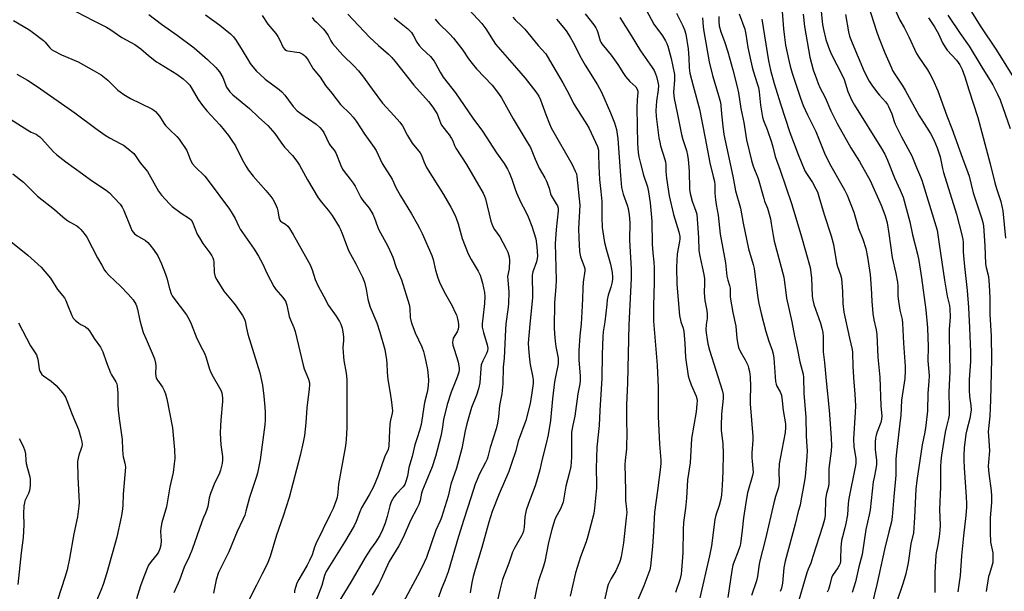
# Model space of a CAD drawing. Units: inches. Extents: x 1249770 to 1255770, y 573451 to 577452.
# Drawn here: x 1252812 to 1253199, y 576071 to 576296 of the extents above; entities that cross this region are included whole.
import ezdxf

# ---------------------------------------------------------------- set-up
doc = ezdxf.new("R2010")
doc.units = ezdxf.units.IN
doc.header["$MEASUREMENT"] = 0
doc.layers.add('Undefined', color=1, linetype='Continuous')

msp = doc.modelspace()

# ---------------------------------------------------------------- linework, layer by layer
at = {"layer": 'Undefined'}
for points, elevation in [([(1252830.31, 576301.08), (1252840.85, 576295.61), (1252845.9, 576293.08), (1252847.14, 576292.32), (1252851.94, 576288.99), (1252857.02, 576286.26), (1252859.43, 576284.53), (1252862.38, 576281.94), (1252865.52, 576279.46), (1252866.67, 576278.7), (1252873.58, 576274.6), (1252876.05, 576272.72), (1252877.54, 576271.44), (1252878.62, 576270.16), (1252881.9, 576264.58), (1252883.61, 576262.14), (1252885.32, 576260.08), (1252890.42, 576254.65), (1252893.86, 576250.37), (1252895.25, 576248.48), (1252896.69, 576246.25), (1252899.26, 576240.94), (1252900.8, 576238.12), (1252901.6, 576236.87), (1252903.62, 576234.39), (1252908.66, 576228.78), (1252910.59, 576226.36), (1252911.37, 576225.25), (1252912.26, 576223.58), (1252913.03, 576221.77), (1252913.32, 576220.69), (1252913.71, 576218.16), (1252914.15, 576217.01), (1252914.42, 576216.63), (1252914.77, 576216.31), (1252916.28, 576215.46), (1252917.27, 576214.63), (1252917.95, 576213.78), (1252919.41, 576211.38), (1252926.1, 576199.39), (1252926.87, 576197.45), (1252928.02, 576193.61), (1252929.21, 576191.05), (1252931.49, 576186.99), (1252933.26, 576183.38), (1252936.23, 576179.26), (1252937.59, 576177.09), (1252938.08, 576176.06), (1252938.66, 576174.45), (1252938.94, 576173.06), (1252939.11, 576171.08), (1252939.12, 576169.66), (1252938.92, 576166.93), (1252939.15, 576163.19), (1252939.35, 576161.76), (1252940.28, 576156.74), (1252940.53, 576154.22), (1252940.53, 576135.35), (1252940.22, 576130.43), (1252939.96, 576128.12), (1252937.21, 576113.07), (1252936.92, 576109.87), (1252936.64, 576107.8), (1252936.44, 576106.95), (1252935.95, 576105.57), (1252935.06, 576103.41), (1252933.98, 576101.04), (1252928.22, 576089.5), (1252927.72, 576088.16), (1252926.82, 576085.18), (1252925.85, 576082.9), (1252924.92, 576081.16), (1252921.59, 576075.52), (1252920.82, 576074.02), (1252920.22, 576072.36), (1252919.86, 576070.97), (1252919.83, 576070.15)], 632), ([(1253127.11, 576300.53), (1253127.82, 576294.16), (1253128.14, 576292.12), (1253129.05, 576288.21), (1253130.12, 576285.23), (1253131.24, 576282.55), (1253135.69, 576273.91), (1253136.25, 576272.45), (1253137.8, 576267.7), (1253139.37, 576264.16), (1253140.38, 576262.36), (1253150.97, 576245.29), (1253152.26, 576243), (1253153.34, 576240.7), (1253156.08, 576233.68), (1253158.37, 576228.83), (1253159.47, 576226.12), (1253162.2, 576216.36), (1253163.24, 576211.21), (1253165.17, 576203.58), (1253165.71, 576201.1), (1253166.73, 576194.27), (1253168.44, 576181.65), (1253169.15, 576174.64), (1253169.34, 576167.09), (1253169.2, 576161.59), (1253169.66, 576157.3), (1253169.71, 576155.83), (1253169.64, 576153.47), (1253169.22, 576148.86), (1253169.06, 576141.88), (1253168.45, 576136.08), (1253168.02, 576133.56), (1253166.98, 576128.5), (1253164.89, 576114.51), (1253164.56, 576111.12), (1253164.03, 576099.93), (1253163.55, 576093.83), (1253162.52, 576089.5), (1253161.44, 576082.06), (1253160.56, 576077.76), (1253159.59, 576074.2), (1253156.83, 576065.95)], 590), ([(1253145.87, 576301.33), (1253149.05, 576291.49), (1253149.86, 576289.26), (1253152.37, 576282.95), (1253154.87, 576277.03), (1253155.37, 576275.98), (1253156.21, 576274.51), (1253159.17, 576270.16), (1253160.37, 576268.25), (1253165.66, 576258.4), (1253168.77, 576253.67), (1253170.29, 576251.12), (1253171.55, 576248.67), (1253172.89, 576245.52), (1253173.5, 576243.92), (1253174.05, 576242.04), (1253175, 576237.41), (1253175.39, 576235.84), (1253180.55, 576219.34), (1253182.68, 576211.19), (1253183, 576209.46), (1253183.11, 576208.3), (1253183.16, 576204.63), (1253183.27, 576202.93), (1253183.68, 576198.73), (1253184.78, 576189.33), (1253185.29, 576182.64), (1253185.68, 576174.63), (1253186.04, 576165.2), (1253186.04, 576161.32), (1253185.58, 576154.2), (1253185.57, 576150.06), (1253185.67, 576147.72), (1253186.22, 576143.99), (1253186.26, 576142.26), (1253185.75, 576138.95), (1253184.57, 576134.44), (1253184.22, 576132.68), (1253183.53, 576127.28), (1253183.37, 576124.37), (1253183.38, 576122.63), (1253183.57, 576119.46), (1253184.39, 576107.97), (1253184.48, 576105.41), (1253184.45, 576103.94), (1253184.19, 576100.66), (1253183.22, 576092.61), (1253182.47, 576084.83), (1253181.91, 576076.99), (1253181.08, 576070.65)], 586), ([(1253185.83, 576300.15), (1253189.79, 576293.55), (1253196.26, 576284), (1253204.24, 576271.09)], 578), ([(1252862.48, 576298.01), (1252867.52, 576294.25), (1252873.7, 576289.89), (1252880.38, 576284.89), (1252882.46, 576283.14), (1252885.61, 576280.32), (1252888.87, 576277.17), (1252889.62, 576276.33), (1252890.29, 576275.42), (1252891.63, 576273.24), (1252893.15, 576269.41), (1252893.72, 576268.47), (1252894.38, 576267.6), (1252895.66, 576266.42), (1252902.11, 576261.06), (1252905.71, 576257.61), (1252909.34, 576254.32), (1252912.11, 576251.17), (1252914.47, 576247.78), (1252915.98, 576245.81), (1252919.04, 576242.56), (1252920.85, 576240.24), (1252921.79, 576238.75), (1252925.06, 576232.9), (1252929.19, 576225.86), (1252930.45, 576224.1), (1252933.11, 576221), (1252934.71, 576218.92), (1252937.5, 576214.43), (1252938.04, 576213.4), (1252938.71, 576211.8), (1252941.13, 576205.13), (1252943.99, 576199.86), (1252946.61, 576194.62), (1252947.44, 576192.62), (1252948.16, 576189.82), (1252948.81, 576185.96), (1252949.16, 576184.41), (1252949.74, 576182.79), (1252952.3, 576176.53), (1252953.48, 576172.94), (1252955.44, 576166.06), (1252956.14, 576162.03), (1252956.29, 576160.58), (1252956.37, 576157.11), (1252956.66, 576154.26), (1252957.55, 576148.85), (1252958.01, 576145.29), (1252958.39, 576143.01), (1252958.47, 576141.96), (1252958.38, 576140.94), (1252957.72, 576138.2), (1252957.48, 576136.76), (1252957.1, 576131.26), (1252956.99, 576127.93), (1252956.71, 576126.66), (1252955.35, 576123.68), (1252952.83, 576116.47), (1252951.05, 576112.04), (1252949.31, 576108.82), (1252946.3, 576103.74), (1252945.6, 576102.11), (1252944.22, 576098.29), (1252943.42, 576096.65), (1252939.63, 576090.2), (1252932.38, 576078.57), (1252931.74, 576077.07), (1252930.65, 576073.08), (1252928.24, 576066.88)], 630), ([(1252884.86, 576297.91), (1252890.42, 576293.81), (1252894.69, 576290.47), (1252895.89, 576289.23), (1252896.93, 576287.79), (1252899.34, 576283.99), (1252901.46, 576280.27), (1252902.43, 576278.69), (1252903.45, 576277.38), (1252904.92, 576275.69), (1252906.18, 576274.49), (1252908.39, 576272.58), (1252913.82, 576268.5), (1252914.9, 576267.56), (1252916.03, 576266.28), (1252919.33, 576261.85), (1252920.97, 576260.14), (1252922.35, 576259.08), (1252928.42, 576254.9), (1252929.92, 576253.56), (1252930.84, 576252.49), (1252931.41, 576251.51), (1252933.51, 576247.07), (1252934.01, 576246.37), (1252935.47, 576244.66), (1252936.14, 576243.59), (1252938.09, 576238.57), (1252938.81, 576237.1), (1252939.44, 576236.18), (1252941.85, 576233.14), (1252942.99, 576231.57), (1252943.72, 576230.36), (1252945.99, 576225.94), (1252946.85, 576224.72), (1252949.32, 576221.72), (1252950.71, 576219.42), (1252951.44, 576217.8), (1252952.53, 576214.57), (1252952.96, 576213.53), (1252956.67, 576206.78), (1252958.11, 576203.7), (1252958.64, 576202.4), (1252959.97, 576198.42), (1252962.07, 576193.51), (1252965.04, 576183.78), (1252965.23, 576182.37), (1252965.47, 576178.66), (1252965.7, 576177.54), (1252966.1, 576176.16), (1252967.41, 576172.7), (1252969.97, 576167.12), (1252970.68, 576165.3), (1252971, 576164.19), (1252971.65, 576161.34), (1252972.22, 576158.15), (1252972.55, 576155.65), (1252972.67, 576153.98), (1252972.52, 576151.93), (1252972.27, 576149.88), (1252972.03, 576148.75), (1252971.02, 576145.15), (1252970.02, 576138.18), (1252969.7, 576136.47), (1252969.11, 576134.19), (1252968.15, 576131.33), (1252967.31, 576128.53), (1252966.27, 576123.87), (1252964.95, 576119.61), (1252964.33, 576116.15), (1252963.63, 576113.69), (1252963.3, 576112.91), (1252962.71, 576112.04), (1252959.97, 576109.05), (1252959.05, 576107.94), (1252957.98, 576106.02), (1252957.37, 576104.48), (1252956.36, 576100.32), (1252955.6, 576097.67), (1252954.53, 576095.06), (1252953.45, 576092.76), (1252951.97, 576090.36), (1252949.76, 576087.38), (1252947.67, 576084.19), (1252942.07, 576074.38), (1252937.14, 576066.32)], 628), ([(1252907.13, 576297.67), (1252909.41, 576294.25), (1252912.5, 576290.52), (1252913.29, 576289.44), (1252914, 576288.25), (1252915.47, 576285.04), (1252916.09, 576284.21), (1252916.69, 576283.86), (1252917.22, 576283.7), (1252920.76, 576283.26), (1252921.91, 576283.02), (1252923.17, 576282.4), (1252923.85, 576281.91), (1252924.26, 576281.51), (1252925.26, 576280.06), (1252927.28, 576276.66), (1252930.03, 576273.39), (1252932.1, 576270.12), (1252934.61, 576267.1), (1252938.03, 576262.65), (1252941.75, 576258.98), (1252942.98, 576257.56), (1252944.14, 576255.98), (1252947.52, 576250.83), (1252951.26, 576245.68), (1252952.01, 576244.42), (1252954.45, 576239.39), (1252958.37, 576233.18), (1252959.83, 576229.87), (1252961.58, 576226.56), (1252965.98, 576219.46), (1252968.22, 576215.65), (1252969.13, 576213.88), (1252970.1, 576211.84), (1252973.92, 576203.17), (1252974.43, 576201.5), (1252975.39, 576197.29), (1252976.36, 576194.28), (1252976.96, 576192.66), (1252978.86, 576188.77), (1252981.91, 576183.28), (1252983.2, 576180.68), (1252983.61, 576179.67), (1252984.06, 576178.15), (1252984.3, 576176.99), (1252984.48, 576175.83), (1252984.5, 576174.97), (1252984.33, 576174.15), (1252983.92, 576173.1), (1252982.36, 576170.57), (1252982.16, 576169.8), (1252982.14, 576168.95), (1252982.26, 576167.8), (1252982.46, 576166.96), (1252983.85, 576162.93), (1252984.36, 576161.1), (1252984.69, 576158.86), (1252984.68, 576158.01), (1252984.55, 576157.15), (1252983.98, 576155.19), (1252981.55, 576149.26), (1252979.97, 576144.37), (1252978.61, 576138.49), (1252978.01, 576134.67), (1252977.46, 576131.9), (1252975.37, 576123.94), (1252974.04, 576119.79), (1252971.59, 576113.78), (1252970.23, 576110.68), (1252969.91, 576109.51), (1252969.38, 576106.61), (1252968.78, 576105.01), (1252968.05, 576103.45), (1252965.53, 576098.68), (1252962.73, 576092.04), (1252960.92, 576088.75), (1252957.09, 576082.59), (1252953.87, 576075.34), (1252952.95, 576073.53), (1252950.51, 576069.3)], 626), ([(1252926.89, 576296.92), (1252927.51, 576296), (1252928.5, 576294.97), (1252931.23, 576292.43), (1252931.99, 576291.55), (1252933.11, 576289.78), (1252934.16, 576287.68), (1252934.9, 576286.63), (1252938.96, 576282.05), (1252943.32, 576277.72), (1252945.04, 576275.89), (1252946.61, 576273.94), (1252950.42, 576268.63), (1252954.52, 576263.15), (1252959.14, 576258.18), (1252961.39, 576255.59), (1252962.34, 576254.15), (1252964.42, 576250.35), (1252966.17, 576247.41), (1252969.4, 576243.56), (1252969.92, 576242.58), (1252970.83, 576240.14), (1252971.89, 576237.77), (1252978.56, 576227.12), (1252981.38, 576222.11), (1252983.11, 576218.82), (1252983.56, 576217.77), (1252984.3, 576215.57), (1252985.96, 576209.85), (1252988.24, 576203.78), (1252989.43, 576201.49), (1252992.25, 576196.9), (1252992.95, 576195.36), (1252993.42, 576194), (1252993.89, 576192.27), (1252994.69, 576188.47), (1252994.88, 576187.01), (1252994.75, 576184.16), (1252993.99, 576178.45), (1252993.83, 576176.21), (1252993.83, 576174.85), (1252994.25, 576172.81), (1252995.76, 576167.95), (1252995.95, 576166.66), (1252995.88, 576165.58), (1252995.54, 576164.49), (1252994.02, 576161.6), (1252993.44, 576160), (1252993.23, 576158.57), (1252992.82, 576153.01), (1252992.35, 576150.55), (1252991.55, 576148.06), (1252989.62, 576143.28), (1252988.76, 576140.48), (1252987.77, 576136.81), (1252987.12, 576134.01), (1252985.77, 576127.03), (1252983.67, 576119.37), (1252981.46, 576113), (1252980.34, 576108.31), (1252977.71, 576099.94), (1252977.2, 576098.58), (1252975.55, 576094.85), (1252971.88, 576084.2), (1252970.96, 576082.17), (1252969.17, 576078.59), (1252960.82, 576062.94)], 624), ([(1252940.92, 576298.25), (1252949.42, 576289.14), (1252952.91, 576285.8), (1252956.92, 576282.45), (1252958.26, 576281.06), (1252959.54, 576279.53), (1252966.81, 576270.15), (1252972.61, 576263.75), (1252974.36, 576261.52), (1252975.33, 576260.12), (1252976.05, 576258.89), (1252976.63, 576257.54), (1252977.31, 576255.37), (1252977.73, 576254.48), (1252980.76, 576250.59), (1252981.76, 576249.17), (1252982.21, 576248.26), (1252982.89, 576246.39), (1252983.41, 576245.37), (1252987.58, 576238.97), (1252994.13, 576227.7), (1252994.7, 576226.48), (1252995.06, 576225.46), (1252997.23, 576216.61), (1252997.91, 576214.52), (1252998.57, 576213.34), (1253000.77, 576210.44), (1253003.15, 576206.03), (1253003.9, 576204.44), (1253004.4, 576202.55), (1253004.54, 576201.12), (1253004.34, 576197.84), (1253003.8, 576194.85), (1253003.85, 576193.58), (1253004.29, 576188.72), (1253004.14, 576184.16), (1253004, 576182.75), (1253003.1, 576176.24), (1253002.9, 576174), (1253002.75, 576168.36), (1253002.43, 576162.7), (1253002.05, 576159.15), (1253001.97, 576152.61), (1253001.5, 576148.58), (1253000.58, 576144.06), (1253000.17, 576139.49), (1252999.84, 576137.07), (1252999.24, 576134.85), (1252996.89, 576127.41), (1252996.02, 576123.82), (1252995.71, 576122.84), (1252995.13, 576121.56), (1252992.64, 576116.8), (1252991.79, 576114.91), (1252991.07, 576113.02), (1252989.27, 576107.61), (1252986.54, 576099.17), (1252984.45, 576092.39), (1252980.39, 576078.52), (1252979.19, 576075.29), (1252977.63, 576071.59), (1252976.55, 576068.55)], 622), ([(1252959.09, 576296.8), (1252960.56, 576295.51), (1252964.44, 576292.39), (1252965.9, 576290.99), (1252966.8, 576289.66), (1252968.04, 576287.19), (1252968.99, 576285.84), (1252970.11, 576284.58), (1252973.37, 576281.5), (1252974.83, 576279.7), (1252975.45, 576278.71), (1252977.28, 576275.33), (1252978.47, 576273.31), (1252983.31, 576267.15), (1252990.09, 576257.23), (1252993.87, 576252.11), (1252999.39, 576243.62), (1253002.42, 576239.32), (1253003.73, 576237.1), (1253004.37, 576235.83), (1253005.44, 576233.22), (1253006.8, 576229.19), (1253007.34, 576227.82), (1253009.03, 576224.04), (1253010.84, 576220.53), (1253011.88, 576218.34), (1253013.3, 576214.68), (1253014.85, 576209.67), (1253015.32, 576206.61), (1253015.53, 576202.9), (1253015.46, 576201.99), (1253015.16, 576200.68), (1253013.78, 576196.68), (1253013.47, 576195.35), (1253013.43, 576193.77), (1253013.6, 576188.64), (1253013.53, 576186.43), (1253012.5, 576176.1), (1253011.93, 576168.51), (1253011.97, 576166.52), (1253012.39, 576162.2), (1253012.7, 576160.19), (1253013.76, 576155.05), (1253013.86, 576154.01), (1253013.84, 576152.73), (1253013.37, 576148.96), (1253012.69, 576144.85), (1253010.97, 576138.07), (1253007.94, 576129.97), (1253007.05, 576126.22), (1253005.3, 576121.16), (1253004.33, 576117.97), (1253000.42, 576109.25), (1252997.77, 576102.23), (1252996.35, 576098.08), (1252993.67, 576088.08), (1252991.02, 576079.47), (1252990.28, 576076.71), (1252989.74, 576074.24), (1252989.07, 576070.24)], 620), ([(1252975.31, 576296.24), (1252975.73, 576295.59), (1252976.69, 576294.52), (1252980.86, 576290.48), (1252982.5, 576288.75), (1252986.22, 576284.05), (1252988.44, 576280.57), (1252989.78, 576278.71), (1252991.56, 576276.71), (1252997.67, 576270.21), (1253000.19, 576266.93), (1253001.37, 576265.25), (1253006.02, 576257.01), (1253011.54, 576247.79), (1253012.74, 576245.6), (1253013.35, 576244.34), (1253014.67, 576241.04), (1253016.24, 576237.56), (1253018.42, 576233.68), (1253019.04, 576232.36), (1253020.1, 576229.63), (1253020.63, 576227.41), (1253020.9, 576226.7), (1253022.96, 576223.48), (1253023.38, 576222.72), (1253023.63, 576221.76), (1253023.64, 576220.69), (1253022.93, 576213.29), (1253022.57, 576207.75), (1253022.59, 576203.22), (1253022.86, 576193.28), (1253022.75, 576190.95), (1253022.21, 576184.49), (1253022.07, 576174.8), (1253022.19, 576172.19), (1253022.48, 576169.31), (1253022.79, 576167.26), (1253023.68, 576162.68), (1253023.74, 576161.59), (1253023.69, 576160.48), (1253022.6, 576155.34), (1253022.28, 576153.39), (1253021.43, 576146.69), (1253020.67, 576138.11), (1253019.81, 576132.51), (1253018.88, 576128.48), (1253017.27, 576122.34), (1253016.45, 576118.67), (1253015.43, 576115.03), (1253014.73, 576112.8), (1253011.82, 576104.98), (1253011.09, 576102.73), (1253010.61, 576100.14), (1253010.32, 576096.11), (1253010, 576094.54), (1253009.66, 576093.52), (1253009.29, 576092.73), (1253006.68, 576088.1), (1253005.76, 576086.25), (1253004.26, 576081.87), (1253001.83, 576075.41), (1253000.72, 576071.29), (1252998.85, 576063.31)], 618), ([(1252988.66, 576299.92), (1252993.63, 576294.49), (1252995.26, 576292.39), (1252998.13, 576287.76), (1252999.06, 576286.38), (1253000.91, 576284.33), (1253007.27, 576276.85), (1253010.68, 576273), (1253014.89, 576267.6), (1253016.08, 576265.94), (1253016.79, 576264.43), (1253018.89, 576258.6), (1253020.28, 576254.99), (1253020.97, 576253.39), (1253029.16, 576238.98), (1253030.43, 576236.34), (1253030.86, 576235.25), (1253031.09, 576234.21), (1253032.25, 576222.98), (1253031.71, 576213.79), (1253031.78, 576210.02), (1253032.12, 576204.74), (1253032.53, 576202.55), (1253033.96, 576198.79), (1253034.14, 576197.93), (1253034.17, 576197.07), (1253033.49, 576192.61), (1253033.38, 576190.09), (1253033.33, 576186.13), (1253033.17, 576183.22), (1253032.69, 576176.14), (1253032.21, 576171.4), (1253031.78, 576165.64), (1253031.8, 576161.89), (1253032.32, 576155.69), (1253032.33, 576153.71), (1253032.18, 576152.6), (1253031.38, 576148.58), (1253030.29, 576139.81), (1253029.45, 576136.25), (1253029, 576133.54), (1253028.88, 576131.38), (1253029, 576127.22), (1253028.97, 576123.68), (1253028.64, 576119.93), (1253028.07, 576117.28), (1253026.67, 576112.3), (1253025.61, 576105.97), (1253025.17, 576104.61), (1253024.58, 576103.26), (1253022.65, 576099.79), (1253022.24, 576098.66), (1253021.22, 576095.21), (1253019.9, 576090.03), (1253018.48, 576082.58), (1253017.89, 576080.69), (1253015.89, 576075), (1253015.24, 576072.28), (1253013.95, 576065.73)], 616), ([(1253005.8, 576297.04), (1253006.79, 576295.96), (1253009.35, 576293.49), (1253010.51, 576292.26), (1253015.84, 576285.84), (1253018.81, 576282.52), (1253020.34, 576280.08), (1253025.48, 576271.14), (1253027.89, 576266.79), (1253029.75, 576262.99), (1253034.99, 576254.7), (1253035.86, 576253.16), (1253036.72, 576251.37), (1253039.14, 576246.01), (1253039.54, 576244.55), (1253039.62, 576243.08), (1253039.65, 576238.35), (1253039.91, 576233.04), (1253040.5, 576228.33), (1253040.87, 576224.36), (1253040.85, 576218.12), (1253041.08, 576214.12), (1253041.53, 576210.77), (1253041.99, 576208.17), (1253042.71, 576205.18), (1253044.27, 576199.65), (1253044.94, 576196.42), (1253045.12, 576194.63), (1253045.07, 576193.59), (1253044.82, 576192.23), (1253044.4, 576190.61), (1253043.43, 576187.5), (1253043.04, 576185.58), (1253042.81, 576183.86), (1253042.12, 576177.01), (1253041.43, 576173.04), (1253041.23, 576171.2), (1253041, 576164.09), (1253040.95, 576154.82), (1253040.04, 576142.11), (1253039.88, 576136.08), (1253038.94, 576127.55), (1253038.66, 576119.25), (1253038.81, 576113.21), (1253038.78, 576111.51), (1253038.04, 576103.52), (1253037.77, 576101.51), (1253035.4, 576092.48), (1253034.7, 576090.34), (1253032.46, 576084.34), (1253030.55, 576078.05), (1253028.37, 576068.88)], 614), ([(1253023.02, 576296.23), (1253025.84, 576292.98), (1253026.83, 576291.64), (1253028.44, 576289.13), (1253029.59, 576287.03), (1253032.71, 576280.88), (1253034.37, 576278.06), (1253039.15, 576270.37), (1253040.74, 576267.51), (1253044.34, 576259.34), (1253045.82, 576255.38), (1253046.61, 576252.75), (1253047.14, 576249.02), (1253048.21, 576234.66), (1253048.68, 576229.9), (1253049.31, 576227.29), (1253050.81, 576222.99), (1253051.21, 576221.61), (1253051.6, 576219.17), (1253051.86, 576216.08), (1253051.77, 576209.14), (1253052.4, 576197.76), (1253052.46, 576194.05), (1253051.52, 576175.73), (1253051.04, 576152.9), (1253050.59, 576144.13), (1253050.57, 576138.9), (1253050.71, 576131.86), (1253050.66, 576128.97), (1253050.55, 576126.95), (1253050.06, 576122.36), (1253049.97, 576120.76), (1253050.27, 576110.47), (1253050.23, 576106.61), (1253050.62, 576103.23), (1253050.68, 576101.82), (1253050.52, 576099.76), (1253049.36, 576089.87), (1253048.47, 576084.39), (1253048.17, 576082.98), (1253047.9, 576082.15), (1253046.45, 576078.89), (1253044.53, 576075.81), (1253043.42, 576073.48), (1253043.01, 576072.06), (1253041.58, 576065.65)], 612), ([(1253034.32, 576298.32), (1253037.7, 576293.95), (1253038.54, 576292.77), (1253038.91, 576292.06), (1253039.19, 576291.3), (1253040.19, 576287.73), (1253040.46, 576287.12), (1253040.88, 576286.46), (1253044.62, 576282.09), (1253047.14, 576278.39), (1253049.42, 576274.75), (1253050.27, 576273.59), (1253051.96, 576271.62), (1253054.22, 576269.52), (1253054.84, 576268.65), (1253055.04, 576267.89), (1253055.06, 576267.34), (1253054.75, 576264.47), (1253054.68, 576261.29), (1253054.94, 576247.08), (1253055.2, 576243.63), (1253055.44, 576241.94), (1253055.92, 576239.91), (1253057.33, 576234.71), (1253058.81, 576230.17), (1253059.29, 576228.22), (1253059.96, 576223.92), (1253060.6, 576216.59), (1253060.72, 576207.58), (1253060.96, 576204.12), (1253061.35, 576200.42), (1253061.45, 576198.34), (1253061.46, 576192.41), (1253061.2, 576183.28), (1253061.25, 576177.19), (1253062.71, 576159.88), (1253063.01, 576151.13), (1253063.11, 576139.68), (1253063.63, 576128.84), (1253064.12, 576122.54), (1253064.1, 576121.37), (1253063.93, 576119.69), (1253062.78, 576110.57), (1253061.6, 576101.97), (1253061.26, 576094.42), (1253060.79, 576088.44), (1253060.05, 576080.69), (1253059.79, 576079.29), (1253059.45, 576078.18), (1253057.41, 576073.01), (1253052.42, 576061.22)], 610), ([(1253047.93, 576296.85), (1253052.46, 576289.73), (1253056.05, 576283.79), (1253060.75, 576277.21), (1253061.51, 576275.99), (1253062.08, 576274.72), (1253062.43, 576273.66), (1253062.93, 576271.46), (1253063.14, 576270.08), (1253063.12, 576268.33), (1253062.41, 576263.97), (1253062.11, 576260.23), (1253062.29, 576257.81), (1253063.38, 576249.43), (1253063.68, 576247.73), (1253064.01, 576246.37), (1253065.68, 576240.98), (1253065.92, 576239.95), (1253066.03, 576238.97), (1253066.09, 576236.19), (1253066.29, 576233.64), (1253067.42, 576226.57), (1253069.06, 576219.3), (1253071.19, 576212.37), (1253071.54, 576210.65), (1253071.57, 576209.67), (1253071.48, 576208.6), (1253070.57, 576203.73), (1253070.32, 576198.51), (1253070.47, 576191.79), (1253071.42, 576179.5), (1253071.93, 576176.95), (1253072.92, 576174.44), (1253073.21, 576173.17), (1253073.56, 576168.55), (1253073.8, 576162.94), (1253074.87, 576155.76), (1253075.26, 576154.35), (1253076.03, 576152.13), (1253078.03, 576147.75), (1253078.28, 576146.75), (1253078.37, 576145.91), (1253078.34, 576144.51), (1253077.97, 576141.47), (1253076.15, 576131), (1253075.66, 576121.39), (1253074.67, 576114.69), (1253074.22, 576107.53), (1253073.8, 576103.58), (1253073.05, 576097.96), (1253072.89, 576095.22), (1253072.84, 576085.96), (1253072.31, 576079.2), (1253072.06, 576077.53), (1253071.57, 576075.33), (1253069.84, 576070.33)], 608), ([(1253058.29, 576299.86), (1253061.33, 576294.31), (1253064.78, 576289.7), (1253065.97, 576287.68), (1253066.47, 576286.62), (1253066.86, 576285.53), (1253068.19, 576280.77), (1253069.44, 576274.48), (1253069.53, 576272.38), (1253069.15, 576267.28), (1253069.2, 576266.13), (1253069.35, 576265), (1253070.61, 576259.36), (1253072.23, 576250.75), (1253072.74, 576248.86), (1253074.19, 576244.52), (1253074.62, 576242.65), (1253074.83, 576240.96), (1253075.22, 576236.33), (1253075.45, 576229.25), (1253075.62, 576227.56), (1253076.44, 576224.57), (1253077.95, 576220.64), (1253078.26, 576219.37), (1253079.01, 576210.12), (1253079.09, 576205.17), (1253079.38, 576203.47), (1253081.05, 576195.59), (1253081.31, 576193.86), (1253081.37, 576192.2), (1253081.21, 576188.53), (1253081.29, 576186.77), (1253081.47, 576185.33), (1253082.24, 576181.42), (1253082.39, 576180.02), (1253082.35, 576178.34), (1253081.99, 576175.87), (1253081.85, 576173.85), (1253081.93, 576172.68), (1253082.31, 576170.03), (1253082.64, 576168.29), (1253083.3, 576165.84), (1253088.27, 576150.03), (1253088.69, 576148.32), (1253088.67, 576146.71), (1253088.04, 576140.63), (1253087.86, 576135.99), (1253087.92, 576134.25), (1253088.49, 576128.92), (1253088.72, 576125.06), (1253088.56, 576118.03), (1253088.31, 576112.44), (1253088, 576108.88), (1253087.72, 576107.15), (1253087.08, 576104.61), (1253085.77, 576100.76), (1253085.36, 576099.15), (1253084, 576088.75), (1253083.33, 576084.85), (1253079.5, 576068.25)], 606), ([(1253070.23, 576298.57), (1253072.79, 576293.64), (1253073.43, 576292.01), (1253073.91, 576290.33), (1253074.89, 576284.52), (1253075.17, 576281.02), (1253075.27, 576277.1), (1253075.55, 576275), (1253076.83, 576269.91), (1253079.31, 576260.76), (1253081.62, 576249.31), (1253083.4, 576239.62), (1253084.78, 576234.17), (1253085.2, 576232.21), (1253085.34, 576230.93), (1253085.4, 576227.68), (1253085.64, 576225), (1253085.87, 576223.23), (1253086.71, 576219.02), (1253087.44, 576211.51), (1253089.56, 576200.18), (1253090.16, 576194.98), (1253090.54, 576193.33), (1253091.19, 576191.29), (1253091.44, 576190.22), (1253091.47, 576186.97), (1253091.56, 576185.91), (1253092.48, 576180.72), (1253093.61, 576175.3), (1253094.1, 576170.41), (1253094.45, 576168.2), (1253094.76, 576166.86), (1253095.34, 576165.38), (1253097.32, 576161.97), (1253098.33, 576159.94), (1253098.69, 576158.82), (1253099, 576157.36), (1253099.24, 576155.37), (1253099.44, 576151.5), (1253099.28, 576146.42), (1253099.3, 576144.72), (1253100.35, 576131.78), (1253100.33, 576130.32), (1253100.01, 576125.36), (1253099.98, 576123.42), (1253100.03, 576122.03), (1253100.39, 576119.22), (1253100.45, 576117.76), (1253100.22, 576116.4), (1253098.26, 576109.56), (1253097.67, 576106.63), (1253096.66, 576099.7), (1253096.2, 576094.84), (1253095.48, 576089.58), (1253095.2, 576088.45), (1253094.47, 576086.21), (1253092.97, 576082.62), (1253092.5, 576081.09), (1253092.11, 576079.06), (1253090.46, 576068.43)], 604), ([(1253080.53, 576296.69), (1253080.82, 576293.19), (1253081.05, 576291.34), (1253083.14, 576279.41), (1253084.44, 576274.03), (1253086.58, 576267.11), (1253087.55, 576263.4), (1253087.75, 576262.19), (1253087.98, 576258.87), (1253088.5, 576254.02), (1253088.96, 576250.83), (1253092.5, 576234.34), (1253093.47, 576228.64), (1253095.44, 576221.82), (1253096.58, 576215.84), (1253098.68, 576205.73), (1253100.41, 576199.62), (1253100.8, 576198.01), (1253101.31, 576194.68), (1253102.33, 576186.47), (1253102.73, 576184.17), (1253103.6, 576180.29), (1253105.43, 576173.14), (1253106.69, 576169.34), (1253108.01, 576165.75), (1253108.38, 576164.33), (1253108.59, 576162.66), (1253109.31, 576153.49), (1253109.55, 576152.41), (1253109.83, 576151.65), (1253111.14, 576149.38), (1253111.58, 576148.08), (1253111.91, 576145.89), (1253112.28, 576142.07), (1253113.17, 576136.79), (1253113.25, 576135.36), (1253113.08, 576133.33), (1253111.72, 576126.53), (1253110.77, 576121), (1253110.56, 576117.85), (1253110.72, 576114.08), (1253110.54, 576112.44), (1253110.29, 576111.37), (1253109.25, 576108.14), (1253108.57, 576105.63), (1253105.32, 576091.44), (1253102.95, 576082.27), (1253102.64, 576080.55), (1253102.24, 576076.6), (1253101.84, 576074.91), (1253099.76, 576069.12)], 602), ([(1253086.9, 576297.23), (1253086.91, 576295.28), (1253087.12, 576293.63), (1253087.79, 576291.16), (1253089.16, 576287.48), (1253090.54, 576283.31), (1253092.52, 576276.22), (1253094.03, 576270.02), (1253094.65, 576267.17), (1253095.58, 576260.97), (1253096.84, 576255.52), (1253097.87, 576248.66), (1253099.83, 576240.58), (1253100.53, 576238.29), (1253102.42, 576233.4), (1253104.61, 576225.58), (1253104.99, 576224.48), (1253106.14, 576221.76), (1253107.26, 576217.49), (1253107.62, 576215.75), (1253108.35, 576211.01), (1253108.79, 576208.81), (1253110.91, 576200.48), (1253112.54, 576194.6), (1253112.73, 576193.51), (1253113.27, 576188.59), (1253113.63, 576186.25), (1253115.74, 576176.94), (1253116.72, 576171.38), (1253117.79, 576166.61), (1253118.88, 576161.22), (1253120.12, 576156.33), (1253120.27, 576155.02), (1253120.48, 576148.9), (1253121.26, 576139.29), (1253121.37, 576132.13), (1253121.65, 576127.73), (1253121.67, 576126.28), (1253121.57, 576123.95), (1253120.93, 576115.95), (1253120.46, 576112.89), (1253119.3, 576106.48), (1253118.92, 576104.73), (1253118.18, 576102.27), (1253116.95, 576097.32), (1253113.06, 576082.65), (1253112.6, 576080.1), (1253112.01, 576074), (1253111.57, 576072.08), (1253111.06, 576070.73)], 600), ([(1253095.02, 576298.38), (1253097.14, 576292.28), (1253097.54, 576290.36), (1253098.42, 576285), (1253100.07, 576277.32), (1253100.44, 576275.9), (1253102.1, 576270.87), (1253102.54, 576269.27), (1253102.83, 576267.53), (1253103.41, 576262.27), (1253104.19, 576257.58), (1253104.58, 576256.32), (1253105.94, 576252.77), (1253107.64, 576247.78), (1253108.2, 576245.95), (1253109.19, 576242.15), (1253111.16, 576236.69), (1253115.53, 576223.54), (1253119.26, 576211.43), (1253121.24, 576204.46), (1253122.85, 576198.36), (1253123.44, 576194.35), (1253123.74, 576187.09), (1253123.92, 576185.46), (1253124.36, 576183.86), (1253127.03, 576176.4), (1253127.55, 576174.53), (1253127.87, 576172.82), (1253127.98, 576171.18), (1253128, 576165.17), (1253128.56, 576160.94), (1253129.17, 576153.75), (1253130.37, 576142.21), (1253131.13, 576131.26), (1253131.27, 576128.1), (1253131.16, 576126.2), (1253130.27, 576119.17), (1253130.21, 576117.13), (1253130.32, 576114.35), (1253130.29, 576113.23), (1253130.12, 576112.11), (1253129.38, 576109.31), (1253128.96, 576107.11), (1253128.77, 576100.76), (1253128.54, 576099.08), (1253127.8, 576096.39), (1253124.01, 576084.49), (1253123.11, 576081.96), (1253122.1, 576079.5), (1253121.65, 576078.13), (1253117.56, 576064.16)], 598), ([(1253111.88, 576299.25), (1253112.38, 576292.45), (1253112.76, 576289.12), (1253113.26, 576286), (1253114.46, 576279.99), (1253115.03, 576277.72), (1253115.86, 576274.91), (1253119.11, 576265.15), (1253120.16, 576262.25), (1253121.87, 576258.48), (1253125.13, 576251.9), (1253128.8, 576242.81), (1253131.02, 576238.4), (1253136.47, 576229.02), (1253137.54, 576226.85), (1253140.17, 576220.18), (1253141.98, 576213.69), (1253143.62, 576209.49), (1253144.81, 576205.88), (1253145.47, 576202.44), (1253146.49, 576195.59), (1253146.99, 576190.26), (1253147.16, 576185.18), (1253147.54, 576180.3), (1253147.98, 576177.76), (1253148.92, 576173.85), (1253149.2, 576171.97), (1253149.54, 576163), (1253150.29, 576155.23), (1253150.71, 576143.85), (1253151.1, 576139.8), (1253151.03, 576138.69), (1253150.74, 576137.31), (1253149.27, 576133.69), (1253148.87, 576132.39), (1253148.66, 576131.31), (1253148.56, 576129.57), (1253148.55, 576126.66), (1253149.01, 576122.35), (1253149.04, 576120.75), (1253148.81, 576119.1), (1253148.07, 576115.7), (1253147.76, 576113.94), (1253146.55, 576102.91), (1253146.19, 576100.99), (1253144.86, 576095.18), (1253143.33, 576085.33), (1253142.09, 576080.41), (1253140.75, 576074.54), (1253139.49, 576070.38)], 594), ([(1253120.16, 576298.21), (1253120.73, 576293.39), (1253122.79, 576281.25), (1253124.14, 576276.27), (1253125.35, 576272.73), (1253126.06, 576270.88), (1253126.75, 576269.33), (1253128.76, 576265.33), (1253131.09, 576260.1), (1253133.5, 576255.09), (1253138.93, 576245.58), (1253142.32, 576240.15), (1253146.52, 576232.68), (1253150.91, 576222.94), (1253151.98, 576220.17), (1253152.44, 576218.77), (1253153.17, 576215.92), (1253153.91, 576211.73), (1253155.17, 576202.34), (1253156.64, 576195.99), (1253157.25, 576192.67), (1253157.38, 576191.03), (1253157.47, 576187.08), (1253157.63, 576185.06), (1253158.23, 576181.59), (1253159.11, 576177.88), (1253159.33, 576176.49), (1253159.6, 576168.57), (1253160.33, 576159.44), (1253160.32, 576157.72), (1253160.12, 576154.61), (1253158.85, 576146.12), (1253158.58, 576140.03), (1253158.41, 576138.05), (1253156.84, 576125.69), (1253156.7, 576122.84), (1253156.69, 576119.3), (1253156.58, 576116.61), (1253155.8, 576108.1), (1253155.26, 576100.16), (1253155, 576098.23), (1253153.87, 576094.23), (1253152.14, 576087.26), (1253149.91, 576077.01), (1253149.22, 576073.52), (1253147.22, 576065.39)], 592), ([(1253136.83, 576298.02), (1253137.94, 576291.22), (1253138.42, 576289.58), (1253139.4, 576286.88), (1253144.19, 576275.62), (1253146.18, 576271.73), (1253147.15, 576270.25), (1253149.45, 576267.13), (1253150.2, 576266.21), (1253152.58, 576263.64), (1253153.39, 576262.55), (1253153.81, 576261.82), (1253155.05, 576258.92), (1253155.93, 576255.85), (1253156.35, 576254.84), (1253158.84, 576249.91), (1253162.89, 576242.41), (1253164.79, 576237.73), (1253166.41, 576234.09), (1253166.92, 576232.73), (1253172.96, 576213.04), (1253173.64, 576207.61), (1253175.81, 576193.44), (1253176.9, 576187.03), (1253177.72, 576183.44), (1253177.93, 576182.15), (1253178.03, 576178.93), (1253177.66, 576173.9), (1253177.58, 576171.76), (1253177.85, 576156.97), (1253177.81, 576154.72), (1253177.49, 576149.31), (1253177.64, 576142.75), (1253177.62, 576140.22), (1253177.42, 576138.83), (1253176.43, 576135.16), (1253176.09, 576133.52), (1253174.66, 576124.41), (1253174.39, 576122.05), (1253174.28, 576119.97), (1253174.29, 576111.96), (1253173.89, 576103.1), (1253174.05, 576096.87), (1253174.03, 576094.85), (1253173.72, 576092.25), (1253173.05, 576088.5), (1253172.49, 576086), (1253172.34, 576084.87), (1253172.02, 576078.22), (1253171.95, 576074.18), (1253172.05, 576071.53), (1253172, 576070.4)], 588), ([(1253156.32, 576299.89), (1253158.23, 576295.79), (1253159.88, 576292.94), (1253161.78, 576289.3), (1253164.83, 576282.68), (1253165.67, 576281.25), (1253169.12, 576276.22), (1253170.02, 576274.72), (1253171.27, 576272.4), (1253173.23, 576267.94), (1253176.76, 576258.14), (1253178.74, 576253.18), (1253182.84, 576241.42), (1253185.01, 576235.75), (1253185.45, 576234.33), (1253187.1, 576227.85), (1253190.52, 576217.53), (1253190.92, 576216.14), (1253191.17, 576214.77), (1253191.69, 576206.88), (1253191.91, 576199.8), (1253192.15, 576198.37), (1253193.09, 576194.89), (1253193.44, 576191.39), (1253193.66, 576186.49), (1253193.7, 576180.02), (1253194.24, 576171.36), (1253194.3, 576162.23), (1253193.96, 576146.12), (1253193.7, 576139.86), (1253193.13, 576135.01), (1253193.05, 576133.64), (1253193.1, 576132.03), (1253193.53, 576126.22), (1253193.07, 576121.69), (1253192.98, 576120.14), (1253193.21, 576117.24), (1253194.14, 576110.44), (1253194.31, 576108.4), (1253194.33, 576105.77), (1253193.84, 576099.75), (1253193.75, 576093.93), (1253193.97, 576090.16), (1253194.79, 576085.95), (1253194.84, 576083.04), (1253194.77, 576082.18), (1253194.57, 576081.19), (1253193.48, 576077.76), (1253193.19, 576076.64), (1253192.21, 576070.76)], 584), ([(1253169.49, 576296.79), (1253171.87, 576293.16), (1253173.42, 576290.48), (1253175.07, 576286.91), (1253176.03, 576285.14), (1253176.91, 576284.02), (1253180.54, 576280.09), (1253181.81, 576278.16), (1253182.76, 576276.39), (1253183.82, 576273.48), (1253185.38, 576268.38), (1253188.89, 576257.47), (1253193.73, 576239.27), (1253195.57, 576231.71), (1253196.23, 576229.47), (1253197.92, 576224.36), (1253198.77, 576220.77), (1253199.84, 576209.89)], 582), ([(1253177.18, 576297.84), (1253181.91, 576290.55), (1253185.55, 576285.54), (1253190.5, 576277.33), (1253194.83, 576270.35), (1253196.71, 576266.73), (1253197.72, 576264.41), (1253201.63, 576253.12)], 580), ([(1252809.2, 576295.64), (1252815.27, 576292.09), (1252816.69, 576291.13), (1252821.12, 576287.79), (1252821.71, 576287.19), (1252822.84, 576285.68), (1252823.5, 576284.94), (1252824.27, 576284.27), (1252825.12, 576283.69), (1252828.13, 576282.1), (1252834.68, 576279.45), (1252841.06, 576275.92), (1252843.7, 576274.26), (1252845.08, 576273.29), (1252846.33, 576272.18), (1252850.36, 576268.26), (1252851.25, 576267.54), (1252852.72, 576266.53), (1252855.25, 576265.01), (1252863.69, 576260.86), (1252864.44, 576260.42), (1252865.11, 576259.88), (1252866.79, 576257.95), (1252868.41, 576255.28), (1252869.06, 576254.38), (1252870.8, 576252.58), (1252873.5, 576250.04), (1252874.43, 576248.99), (1252877.44, 576244.5), (1252877.94, 576243.43), (1252879.08, 576240.38), (1252879.74, 576239.17), (1252880.73, 576238.07), (1252884.57, 576234.31), (1252885.55, 576233.2), (1252894.24, 576221.34), (1252895.37, 576219.69), (1252896.51, 576217.73), (1252897.94, 576214.6), (1252898.54, 576213.46), (1252904.01, 576205.61), (1252905.67, 576202.83), (1252907.23, 576200.01), (1252909.09, 576195.91), (1252911.72, 576190.87), (1252912.55, 576189.7), (1252915.32, 576186.5), (1252916.29, 576185.11), (1252916.62, 576184.33), (1252916.86, 576183.5), (1252917.75, 576179.03), (1252918.25, 576177.72), (1252919.58, 576174.7), (1252920.09, 576173.18), (1252923.26, 576159.85), (1252923.71, 576158.45), (1252925.37, 576154.36), (1252925.75, 576152.96), (1252925.8, 576152.1), (1252925.72, 576150.64), (1252924.77, 576143.13), (1252924.41, 576137.15), (1252923.81, 576132.16), (1252923.31, 576129.54), (1252922.09, 576124.34), (1252917.72, 576107.71), (1252915.45, 576100.44), (1252912.79, 576092.99), (1252910.28, 576084.49), (1252909.07, 576081.46), (1252907.11, 576077.73), (1252904.89, 576073.18), (1252901.1, 576065.76)], 634), ([(1253103.91, 576296.21), (1253106.53, 576279.81), (1253107.29, 576276.15), (1253108.79, 576270.83), (1253111.25, 576262.82), (1253114.96, 576251.59), (1253116.29, 576247.8), (1253118.16, 576242.93), (1253120.86, 576236.47), (1253121.69, 576235.03), (1253123.82, 576231.89), (1253125.19, 576229.42), (1253125.75, 576228.15), (1253126.36, 576226.31), (1253128.4, 576219.22), (1253131.12, 576210.88), (1253132.1, 576207.44), (1253133.26, 576200.19), (1253133.68, 576198.78), (1253134.87, 576195.43), (1253135.22, 576194.09), (1253135.68, 576188.91), (1253135.81, 576184.19), (1253136.23, 576180.81), (1253138.35, 576170.58), (1253139.47, 576166.03), (1253139.56, 576164.89), (1253139.67, 576159.39), (1253140.11, 576153.15), (1253140.52, 576148.65), (1253140.72, 576143.75), (1253140.66, 576141.44), (1253140.08, 576132.91), (1253140.03, 576130.88), (1253140.12, 576127.75), (1253140.88, 576123.19), (1253140.95, 576122.35), (1253140.9, 576121.2), (1253140.69, 576119.78), (1253138.17, 576107.4), (1253137.89, 576105.36), (1253137.57, 576100.97), (1253136.99, 576097.48), (1253136.62, 576095.76), (1253135.59, 576092.25), (1253135.29, 576090.86), (1253134.94, 576088.01), (1253134.92, 576083.58), (1253134.84, 576082.69), (1253134.67, 576081.82), (1253134.38, 576081.01), (1253133.83, 576080.02), (1253131.72, 576077.08), (1253131.36, 576076.08), (1253130.72, 576073.37), (1253130.08, 576071.5), (1253129.57, 576070.5)], 596), ([(1252810.61, 576274.61), (1252814.75, 576272.15), (1252818.58, 576269.69), (1252833.35, 576259.25), (1252841.64, 576253.08), (1252845.29, 576250.56), (1252847.05, 576249.48), (1252851.57, 576247.16), (1252852.59, 576246.56), (1252854.43, 576245.13), (1252856.62, 576243.23), (1252857.33, 576242.38), (1252859.11, 576239.68), (1252861.97, 576236.2), (1252866.4, 576228.46), (1252867.57, 576226.82), (1252870.68, 576223.41), (1252871.7, 576222.4), (1252875.23, 576219.79), (1252878.54, 576217.64), (1252879.14, 576217.11), (1252879.76, 576216.24), (1252881.62, 576211.57), (1252882.42, 576210.02), (1252883.78, 576207.79), (1252886.53, 576204.17), (1252887.35, 576202.95), (1252887.75, 576202.19), (1252887.99, 576201.41), (1252888.09, 576200.59), (1252888.28, 576196.35), (1252888.71, 576194.75), (1252889.28, 576193.47), (1252892.01, 576189.09), (1252896.05, 576184.34), (1252896.93, 576183.19), (1252899.35, 576179.46), (1252900.14, 576178.03), (1252900.4, 576177.28), (1252900.94, 576174.43), (1252901.54, 576172.16), (1252906.21, 576156.83), (1252907.23, 576151.99), (1252907.78, 576147.74), (1252908.18, 576143.4), (1252908.29, 576141.41), (1252908.39, 576138.29), (1252908.26, 576136.42), (1252906.31, 576122.64), (1252905.31, 576117.36), (1252904.83, 576115.65), (1252902.12, 576107.73), (1252900.78, 576102.42), (1252900.28, 576100.75), (1252899.6, 576099.13), (1252897.27, 576094.37), (1252894.01, 576086.39), (1252889.97, 576078.28), (1252889.03, 576075.37), (1252888.03, 576070.05)], 636), ([(1252807, 576257.51), (1252814.92, 576252.45), (1252816.19, 576251.73), (1252818.12, 576250.85), (1252818.89, 576250.42), (1252819.57, 576249.9), (1252820.4, 576249.1), (1252824.88, 576244.12), (1252826.36, 576242.77), (1252829.89, 576239.97), (1252836.46, 576235.27), (1252839.91, 576232.64), (1252845.78, 576228.89), (1252847.08, 576227.74), (1252848.93, 576225.87), (1252851.21, 576223.35), (1252852.05, 576222.18), (1252852.67, 576220.84), (1252855.41, 576213.99), (1252855.89, 576212.96), (1252856.34, 576212.25), (1252856.91, 576211.69), (1252857.79, 576211.05), (1252861.28, 576208.98), (1252862.19, 576208.26), (1252862.95, 576207.37), (1252864.36, 576205.45), (1252866.01, 576203), (1252867.57, 576199.89), (1252869.11, 576195.8), (1252869.65, 576194.13), (1252870.61, 576190.05), (1252871.36, 576188), (1252871.75, 576187.25), (1252872.42, 576186.27), (1252877.36, 576179.76), (1252878.44, 576177.95), (1252879.26, 576176.16), (1252881.42, 576170.46), (1252883.72, 576166.13), (1252884.41, 576164.61), (1252885.08, 576162.81), (1252886.47, 576158.31), (1252887.05, 576156.72), (1252887.81, 576155.26), (1252890.37, 576151.03), (1252890.98, 576149.77), (1252891.24, 576148.98), (1252891.55, 576147), (1252891.6, 576145.56), (1252890.82, 576138.24), (1252890.69, 576135.96), (1252890.64, 576133.12), (1252890.82, 576128.58), (1252891.49, 576123.98), (1252891.49, 576122.57), (1252891.35, 576121.15), (1252890.74, 576118.6), (1252890.23, 576116.93), (1252888.48, 576113.66), (1252886.87, 576109.29), (1252886.35, 576107.63), (1252885.72, 576104.19), (1252885.4, 576103.05), (1252884.89, 576101.66), (1252884.05, 576099.87), (1252883.4, 576098.22), (1252879.61, 576087.34), (1252878.38, 576084.38), (1252876.47, 576080.3), (1252874.56, 576075.18), (1252872.39, 576070.27)], 638), ([(1252808.93, 576235.31), (1252813.17, 576231.96), (1252818.67, 576226.53), (1252825.44, 576221.29), (1252828.72, 576218.3), (1252830.07, 576217.21), (1252831.24, 576216.4), (1252834.12, 576214.81), (1252835, 576214.15), (1252835.8, 576213.37), (1252837.09, 576211.78), (1252838.08, 576210.35), (1252842.35, 576202.13), (1252844.09, 576199.33), (1252845.11, 576197.34), (1252845.56, 576196.64), (1252846.85, 576195.2), (1252851.35, 576190.97), (1252854.34, 576187.94), (1252856.32, 576185.59), (1252857.38, 576184), (1252857.7, 576183.25), (1252858.11, 576181.93), (1252858.95, 576177.45), (1252860.35, 576172.79), (1252861.42, 576170.12), (1252864.3, 576163.71), (1252864.78, 576162.35), (1252865.14, 576160.69), (1252865.29, 576159.57), (1252865.16, 576156.57), (1252865.24, 576155.69), (1252865.44, 576154.84), (1252865.92, 576153.94), (1252867.85, 576151.19), (1252868.59, 576149.97), (1252869.1, 576148.59), (1252869.63, 576146.6), (1252871.8, 576135.26), (1252872.69, 576126.51), (1252872.76, 576123.1), (1252872.57, 576121.1), (1252872.1, 576117.67), (1252870.77, 576111.91), (1252869.43, 576104.14), (1252867.69, 576097.91), (1252867.21, 576095.74), (1252867.14, 576094.32), (1252867.39, 576090.75), (1252867.2, 576089.01), (1252866.89, 576087.6), (1252866.34, 576086.27), (1252865.81, 576085.39), (1252863.5, 576082.62), (1252862.46, 576081.08), (1252861.74, 576079.52), (1252860.17, 576075.46), (1252859.3, 576072.97), (1252857.72, 576067.86)], 640), ([(1252807.57, 576209.2), (1252814.92, 576203.19), (1252820.12, 576198.47), (1252823.82, 576194.13), (1252826.59, 576189.71), (1252829.27, 576186.38), (1252829.83, 576185.35), (1252830.56, 576183.74), (1252832.17, 576179.42), (1252832.72, 576178.46), (1252833.5, 576177.66), (1252835.03, 576176.4), (1252835.73, 576175.93), (1252837.62, 576175.02), (1252838.41, 576174.37), (1252839.13, 576173.43), (1252841.04, 576170.39), (1252843.44, 576167.02), (1252844.03, 576165.99), (1252844.38, 576165.18), (1252845.88, 576160.99), (1252847.48, 576156.83), (1252847.87, 576156.05), (1252849.51, 576153.35), (1252849.87, 576152.56), (1252850.11, 576151.74), (1252850.37, 576148.88), (1252850.33, 576144.56), (1252850.5, 576142), (1252850.94, 576138.02), (1252852.04, 576130.57), (1252852.15, 576126.64), (1252852.3, 576124.9), (1252852.49, 576123.75), (1252853.13, 576121.31), (1252853.31, 576119.68), (1252852.49, 576109.1), (1252852.25, 576104.6), (1252852, 576102.29), (1252851.65, 576099.97), (1252849.96, 576092.14), (1252845.99, 576078.03), (1252844.51, 576073.49), (1252843.65, 576071.08), (1252840.91, 576064.51)], 642), ([(1252811.26, 576176.58), (1252815.98, 576167.52), (1252818.25, 576164.01), (1252818.63, 576163.09), (1252818.84, 576162.33), (1252819.18, 576159.46), (1252819.39, 576158.31), (1252819.63, 576157.49), (1252819.97, 576156.82), (1252820.41, 576156.28), (1252821.03, 576155.72), (1252824.03, 576153.58), (1252826.05, 576151.91), (1252828.54, 576149.01), (1252829.25, 576148.08), (1252829.71, 576147.34), (1252830.31, 576146), (1252832.35, 576140.44), (1252834.8, 576134.51), (1252835.82, 576131.3), (1252836.16, 576129.7), (1252836.24, 576128.65), (1252836.14, 576127.83), (1252835.91, 576127.02), (1252834.92, 576124.46), (1252834.68, 576123.33), (1252834.49, 576121.89), (1252834.59, 576115.81), (1252835.14, 576105.81), (1252835.03, 576104.38), (1252834.44, 576100.12), (1252832.97, 576093.41), (1252831.24, 576083.76), (1252830.34, 576079.22), (1252829.51, 576076.29), (1252825.31, 576063.31)], 644), ([(1252811.51, 576131.01), (1252813.02, 576127.94), (1252813.68, 576126.18), (1252813.92, 576125.01), (1252814.08, 576122.38), (1252814.23, 576121.22), (1252814.7, 576119.2), (1252815.66, 576115.92), (1252815.85, 576114.8), (1252815.8, 576112.52), (1252815.54, 576110.55), (1252815.09, 576109.37), (1252813.77, 576106.47), (1252813.53, 576105.65), (1252813.34, 576104.52), (1252813.21, 576101.4), (1252813.27, 576096.98), (1252813.06, 576092.03), (1252812.25, 576085.96), (1252810.96, 576073.5)], 646)]:
    msp.add_lwpolyline(points, dxfattribs=dict(at, elevation=elevation))

doc.saveas('drawing.dxf')
